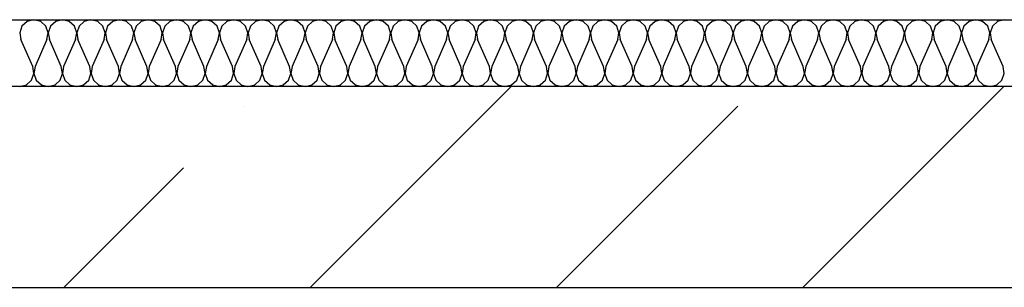
# Model space of a CAD drawing. Units: inches. Extents: x 250344 to 256082, y 105036 to 106256.
# Drawn here: x 254866 to 254881, y 106125 to 106129 of the extents above; entities that cross this region are included whole.
import ezdxf

# ---------------------------------------------------------------- set-up
doc = ezdxf.new("R2010")
doc.units = ezdxf.units.IN
doc.header["$MEASUREMENT"] = 0
for name, color, linetype in [('Exterior Walls', 7, 'Continuous'), ('Furniture & Equipment', 7, 'Continuous'), ('Алексей', 7, 'Continuous')]:
    doc.layers.add(name, color=color, linetype=linetype)

msp = doc.modelspace()

# ---------------------------------------------------------------- linework, layer by layer
at = {"layer": 'Exterior Walls', "color": 7, "linetype": 'Continuous'}
for p, q in [((254896.509, 106127.769), (254774.259, 106127.769)), ((254853.614, 106124.769), (254898.509, 106124.769))]:
    msp.add_line(p, q, dxfattribs=at)
at = {"layer": 'Exterior Walls', "color": 7}
for p, q in [((254870.665, 106124.769), (254873.665, 106127.769)), ((254878.019, 106124.769), (254881.019, 106127.769)), ((254869.693, 106127.474), (254869.693, 106127.474)), ((254874.342, 106124.769), (254877.047, 106127.474)), ((254866.988, 106124.769), (254868.774, 106126.555))]:
    msp.add_line(p, q, dxfattribs=at)
at = {"layer": 'Furniture & Equipment', "color": 7, "linetype": 'Continuous'}
for p, q in [((254866.543, 106128.769), (254866.442, 106128.743)), ((254866.645, 106128.743), (254866.543, 106128.769)), ((254866.969, 106128.769), (254866.868, 106128.743)), ((254867.071, 106128.743), (254866.969, 106128.769)), ((254867.395, 106128.769), (254867.294, 106128.743)), ((254867.497, 106128.743), (254867.395, 106128.769)), ((254867.821, 106128.769), (254867.72, 106128.743)), ((254867.923, 106128.743), (254867.821, 106128.769)), ((254868.247, 106128.769), (254868.146, 106128.743)), ((254868.349, 106128.743), (254868.247, 106128.769)), ((254868.673, 106128.769), (254868.572, 106128.743)), ((254868.775, 106128.743), (254868.673, 106128.769)), ((254869.099, 106128.769), (254868.998, 106128.743)), ((254869.2, 106128.743), (254869.099, 106128.769)), ((254869.525, 106128.769), (254869.424, 106128.743)), ((254869.626, 106128.743), (254869.525, 106128.769)), ((254869.951, 106128.769), (254869.85, 106128.743)), ((254870.052, 106128.743), (254869.951, 106128.769)), ((254870.377, 106128.769), (254870.276, 106128.743)), ((254870.478, 106128.743), (254870.377, 106128.769)), ((254870.803, 106128.769), (254870.702, 106128.743)), ((254870.904, 106128.743), (254870.803, 106128.769)), ((254871.229, 106128.769), (254871.128, 106128.743)), ((254871.33, 106128.743), (254871.229, 106128.769)), ((254871.655, 106128.769), (254871.554, 106128.743)), ((254871.756, 106128.743), (254871.655, 106128.769)), ((254872.081, 106128.769), (254871.98, 106128.743)), ((254872.182, 106128.743), (254872.081, 106128.769)), ((254872.507, 106128.769), (254872.405, 106128.743)), ((254872.608, 106128.743), (254872.507, 106128.769)), ((254872.933, 106128.769), (254872.831, 106128.743)), ((254873.034, 106128.743), (254872.933, 106128.769)), ((254873.359, 106128.769), (254873.257, 106128.743)), ((254873.46, 106128.743), (254873.359, 106128.769)), ((254873.785, 106128.769), (254873.683, 106128.743)), ((254873.886, 106128.743), (254873.785, 106128.769)), ((254874.211, 106128.769), (254874.109, 106128.743)), ((254874.312, 106128.743), (254874.211, 106128.769)), ((254874.637, 106128.769), (254874.535, 106128.743)), ((254874.738, 106128.743), (254874.637, 106128.769)), ((254875.063, 106128.769), (254874.961, 106128.743)), ((254875.164, 106128.743), (254875.063, 106128.769)), ((254875.489, 106128.769), (254875.387, 106128.743)), ((254875.59, 106128.743), (254875.489, 106128.769)), ((254875.914, 106128.769), (254875.813, 106128.743)), ((254876.016, 106128.743), (254875.914, 106128.769)), ((254876.34, 106128.769), (254876.239, 106128.743)), ((254876.442, 106128.743), (254876.34, 106128.769)), ((254876.766, 106128.769), (254876.665, 106128.743)), ((254876.868, 106128.743), (254876.766, 106128.769)), ((254877.192, 106128.769), (254877.091, 106128.743)), ((254877.294, 106128.743), (254877.192, 106128.769)), ((254877.618, 106128.769), (254877.517, 106128.743)), ((254877.72, 106128.743), (254877.618, 106128.769)), ((254878.044, 106128.769), (254877.943, 106128.743)), ((254878.146, 106128.743), (254878.044, 106128.769)), ((254878.47, 106128.769), (254878.369, 106128.743)), ((254878.572, 106128.743), (254878.47, 106128.769)), ((254878.896, 106128.769), (254878.795, 106128.743)), ((254878.998, 106128.743), (254878.896, 106128.769)), ((254879.322, 106128.769), (254879.221, 106128.743)), ((254879.423, 106128.743), (254879.322, 106128.769)), ((254879.748, 106128.769), (254879.647, 106128.743)), ((254879.849, 106128.743), (254879.748, 106128.769)), ((254880.174, 106128.769), (254880.073, 106128.743)), ((254880.275, 106128.743), (254880.174, 106128.769)), ((254880.6, 106128.769), (254880.499, 106128.743)), ((254880.701, 106128.743), (254880.6, 106128.769)), ((254881.026, 106128.769), (254880.925, 106128.743)), ((254866.365, 106128.673), (254866.331, 106128.574)), ((254866.442, 106128.743), (254866.365, 106128.673)), ((254866.722, 106128.673), (254866.645, 106128.743)), ((254866.756, 106128.574), (254866.722, 106128.673)), ((254866.791, 106128.673), (254866.757, 106128.574)), ((254866.868, 106128.743), (254866.791, 106128.673)), ((254867.148, 106128.673), (254867.071, 106128.743)), ((254867.182, 106128.574), (254867.148, 106128.673)), ((254867.217, 106128.673), (254867.183, 106128.574)), ((254867.294, 106128.743), (254867.217, 106128.673)), ((254867.574, 106128.673), (254867.497, 106128.743)), ((254867.608, 106128.574), (254867.574, 106128.673)), ((254867.643, 106128.673), (254867.609, 106128.574)), ((254867.72, 106128.743), (254867.643, 106128.673)), ((254868, 106128.673), (254867.923, 106128.743)), ((254868.034, 106128.574), (254868, 106128.673)), ((254868.069, 106128.673), (254868.035, 106128.574)), ((254868.146, 106128.743), (254868.069, 106128.673)), ((254868.425, 106128.673), (254868.349, 106128.743)), ((254868.459, 106128.574), (254868.425, 106128.673)), ((254868.495, 106128.673), (254868.461, 106128.574)), ((254868.572, 106128.743), (254868.495, 106128.673)), ((254868.851, 106128.673), (254868.775, 106128.743)), ((254868.885, 106128.574), (254868.851, 106128.673)), ((254868.921, 106128.673), (254868.887, 106128.574)), ((254868.998, 106128.743), (254868.921, 106128.673)), ((254869.277, 106128.673), (254869.2, 106128.743)), ((254869.311, 106128.574), (254869.277, 106128.673)), ((254869.347, 106128.673), (254869.313, 106128.574)), ((254869.424, 106128.743), (254869.347, 106128.673)), ((254869.703, 106128.673), (254869.626, 106128.743)), ((254869.737, 106128.574), (254869.703, 106128.673)), ((254869.773, 106128.673), (254869.739, 106128.574)), ((254869.85, 106128.743), (254869.773, 106128.673)), ((254870.129, 106128.673), (254870.052, 106128.743)), ((254870.163, 106128.574), (254870.129, 106128.673)), ((254870.199, 106128.673), (254870.165, 106128.574)), ((254870.276, 106128.743), (254870.199, 106128.673)), ((254870.555, 106128.673), (254870.478, 106128.743)), ((254870.589, 106128.574), (254870.555, 106128.673)), ((254870.625, 106128.673), (254870.591, 106128.574)), ((254870.702, 106128.743), (254870.625, 106128.673)), ((254870.981, 106128.673), (254870.904, 106128.743)), ((254871.015, 106128.574), (254870.981, 106128.673)), ((254871.051, 106128.673), (254871.017, 106128.574)), ((254871.128, 106128.743), (254871.051, 106128.673)), ((254871.407, 106128.673), (254871.33, 106128.743)), ((254871.441, 106128.574), (254871.407, 106128.673)), ((254871.477, 106128.673), (254871.443, 106128.574)), ((254871.554, 106128.743), (254871.477, 106128.673)), ((254871.833, 106128.673), (254871.756, 106128.743)), ((254871.867, 106128.574), (254871.833, 106128.673)), ((254871.903, 106128.673), (254871.869, 106128.574)), ((254871.98, 106128.743), (254871.903, 106128.673)), ((254872.259, 106128.673), (254872.182, 106128.743)), ((254872.293, 106128.574), (254872.259, 106128.673)), ((254872.329, 106128.673), (254872.295, 106128.574)), ((254872.405, 106128.743), (254872.329, 106128.673)), ((254872.685, 106128.673), (254872.608, 106128.743)), ((254872.719, 106128.574), (254872.685, 106128.673)), ((254872.755, 106128.673), (254872.721, 106128.574)), ((254872.831, 106128.743), (254872.755, 106128.673)), ((254873.111, 106128.673), (254873.034, 106128.743)), ((254873.145, 106128.574), (254873.111, 106128.673)), ((254873.18, 106128.673), (254873.146, 106128.574)), ((254873.257, 106128.743), (254873.18, 106128.673)), ((254873.537, 106128.673), (254873.46, 106128.743)), ((254873.571, 106128.574), (254873.537, 106128.673)), ((254873.606, 106128.673), (254873.572, 106128.574)), ((254873.683, 106128.743), (254873.606, 106128.673)), ((254873.963, 106128.673), (254873.886, 106128.743)), ((254873.997, 106128.574), (254873.963, 106128.673)), ((254874.032, 106128.673), (254873.998, 106128.574)), ((254874.109, 106128.743), (254874.032, 106128.673)), ((254874.389, 106128.673), (254874.312, 106128.743)), ((254874.423, 106128.574), (254874.389, 106128.673)), ((254874.458, 106128.673), (254874.424, 106128.574)), ((254874.535, 106128.743), (254874.458, 106128.673)), ((254874.815, 106128.673), (254874.738, 106128.743)), ((254874.849, 106128.574), (254874.815, 106128.673)), ((254874.884, 106128.673), (254874.85, 106128.574)), ((254874.961, 106128.743), (254874.884, 106128.673)), ((254875.241, 106128.673), (254875.164, 106128.743)), ((254875.275, 106128.574), (254875.241, 106128.673)), ((254875.31, 106128.673), (254875.276, 106128.574)), ((254875.387, 106128.743), (254875.31, 106128.673)), ((254875.667, 106128.673), (254875.59, 106128.743)), ((254875.701, 106128.574), (254875.667, 106128.673)), ((254875.736, 106128.673), (254875.702, 106128.574)), ((254875.813, 106128.743), (254875.736, 106128.673)), ((254876.093, 106128.673), (254876.016, 106128.743)), ((254876.127, 106128.574), (254876.093, 106128.673)), ((254876.162, 106128.673), (254876.128, 106128.574)), ((254876.239, 106128.743), (254876.162, 106128.673)), ((254876.519, 106128.673), (254876.442, 106128.743)), ((254876.553, 106128.574), (254876.519, 106128.673)), ((254876.588, 106128.673), (254876.554, 106128.574)), ((254876.665, 106128.743), (254876.588, 106128.673)), ((254876.945, 106128.673), (254876.868, 106128.743)), ((254876.979, 106128.574), (254876.945, 106128.673)), ((254877.014, 106128.673), (254876.98, 106128.574)), ((254877.091, 106128.743), (254877.014, 106128.673)), ((254877.371, 106128.673), (254877.294, 106128.743)), ((254877.405, 106128.574), (254877.371, 106128.673)), ((254877.44, 106128.673), (254877.406, 106128.574)), ((254877.517, 106128.743), (254877.44, 106128.673)), ((254877.797, 106128.673), (254877.72, 106128.743)), ((254877.831, 106128.574), (254877.797, 106128.673)), ((254877.866, 106128.673), (254877.832, 106128.574)), ((254877.943, 106128.743), (254877.866, 106128.673)), ((254878.223, 106128.673), (254878.146, 106128.743)), ((254878.257, 106128.574), (254878.223, 106128.673)), ((254878.292, 106128.673), (254878.258, 106128.574)), ((254878.369, 106128.743), (254878.292, 106128.673)), ((254878.648, 106128.673), (254878.572, 106128.743)), ((254878.682, 106128.574), (254878.648, 106128.673)), ((254878.718, 106128.673), (254878.684, 106128.574)), ((254878.795, 106128.743), (254878.718, 106128.673)), ((254879.074, 106128.673), (254878.998, 106128.743)), ((254879.108, 106128.574), (254879.074, 106128.673)), ((254879.144, 106128.673), (254879.11, 106128.574)), ((254879.221, 106128.743), (254879.144, 106128.673)), ((254879.5, 106128.673), (254879.423, 106128.743)), ((254879.534, 106128.574), (254879.5, 106128.673)), ((254879.57, 106128.673), (254879.536, 106128.574)), ((254879.647, 106128.743), (254879.57, 106128.673)), ((254879.926, 106128.673), (254879.849, 106128.743)), ((254879.96, 106128.574), (254879.926, 106128.673)), ((254879.996, 106128.673), (254879.962, 106128.574)), ((254880.073, 106128.743), (254879.996, 106128.673)), ((254880.352, 106128.673), (254880.275, 106128.743)), ((254880.386, 106128.574), (254880.352, 106128.673)), ((254880.422, 106128.673), (254880.388, 106128.574)), ((254880.499, 106128.743), (254880.422, 106128.673)), ((254880.778, 106128.673), (254880.701, 106128.743)), ((254880.812, 106128.574), (254880.778, 106128.673)), ((254880.848, 106128.673), (254880.814, 106128.574)), ((254880.925, 106128.743), (254880.848, 106128.673)), ((254866.331, 106128.574), (254866.348, 106128.471)), ((254866.738, 106128.471), (254866.756, 106128.574)), ((254866.757, 106128.574), (254866.774, 106128.471)), ((254867.164, 106128.471), (254867.182, 106128.574)), ((254867.183, 106128.574), (254867.2, 106128.471)), ((254867.59, 106128.471), (254867.608, 106128.574)), ((254867.609, 106128.574), (254867.626, 106128.471)), ((254868.016, 106128.471), (254868.034, 106128.574)), ((254868.035, 106128.574), (254868.052, 106128.471)), ((254868.442, 106128.471), (254868.459, 106128.574)), ((254868.461, 106128.574), (254868.478, 106128.471)), ((254868.868, 106128.471), (254868.885, 106128.574)), ((254868.887, 106128.574), (254868.904, 106128.471)), ((254869.294, 106128.471), (254869.311, 106128.574)), ((254869.313, 106128.574), (254869.33, 106128.471)), ((254869.72, 106128.471), (254869.737, 106128.574)), ((254869.739, 106128.574), (254869.756, 106128.471)), ((254870.146, 106128.471), (254870.163, 106128.574)), ((254870.165, 106128.574), (254870.182, 106128.471)), ((254870.572, 106128.471), (254870.589, 106128.574)), ((254870.591, 106128.574), (254870.608, 106128.471)), ((254870.998, 106128.471), (254871.015, 106128.574)), ((254871.017, 106128.574), (254871.034, 106128.471)), ((254871.424, 106128.471), (254871.441, 106128.574)), ((254871.443, 106128.574), (254871.46, 106128.471)), ((254871.85, 106128.471), (254871.867, 106128.574)), ((254871.869, 106128.574), (254871.886, 106128.471)), ((254872.276, 106128.471), (254872.293, 106128.574)), ((254872.295, 106128.574), (254872.312, 106128.471)), ((254872.702, 106128.471), (254872.719, 106128.574)), ((254872.721, 106128.574), (254872.738, 106128.471)), ((254873.128, 106128.471), (254873.145, 106128.574)), ((254873.146, 106128.574), (254873.164, 106128.471)), ((254873.554, 106128.471), (254873.571, 106128.574)), ((254873.572, 106128.574), (254873.59, 106128.471)), ((254873.98, 106128.471), (254873.997, 106128.574)), ((254873.998, 106128.574), (254874.016, 106128.471)), ((254874.406, 106128.471), (254874.423, 106128.574)), ((254874.424, 106128.574), (254874.442, 106128.471)), ((254874.832, 106128.471), (254874.849, 106128.574)), ((254874.85, 106128.574), (254874.867, 106128.471)), ((254875.258, 106128.471), (254875.275, 106128.574)), ((254875.276, 106128.574), (254875.293, 106128.471)), ((254875.684, 106128.471), (254875.701, 106128.574)), ((254875.702, 106128.574), (254875.719, 106128.471)), ((254876.11, 106128.471), (254876.127, 106128.574)), ((254876.128, 106128.574), (254876.145, 106128.471)), ((254876.536, 106128.471), (254876.553, 106128.574)), ((254876.554, 106128.574), (254876.571, 106128.471)), ((254876.961, 106128.471), (254876.979, 106128.574)), ((254876.98, 106128.574), (254876.997, 106128.471)), ((254877.387, 106128.471), (254877.405, 106128.574)), ((254877.406, 106128.574), (254877.423, 106128.471)), ((254877.813, 106128.471), (254877.831, 106128.574)), ((254877.832, 106128.574), (254877.849, 106128.471)), ((254878.239, 106128.471), (254878.257, 106128.574)), ((254878.258, 106128.574), (254878.275, 106128.471)), ((254878.665, 106128.471), (254878.682, 106128.574)), ((254878.684, 106128.574), (254878.701, 106128.471)), ((254879.091, 106128.471), (254879.108, 106128.574)), ((254879.11, 106128.574), (254879.127, 106128.471)), ((254879.517, 106128.471), (254879.534, 106128.574)), ((254879.536, 106128.574), (254879.553, 106128.471)), ((254879.943, 106128.471), (254879.96, 106128.574)), ((254879.962, 106128.574), (254879.979, 106128.471)), ((254880.369, 106128.471), (254880.386, 106128.574)), ((254880.388, 106128.574), (254880.405, 106128.471)), ((254880.795, 106128.471), (254880.812, 106128.574)), ((254880.814, 106128.574), (254880.831, 106128.471)), ((254866.525, 106128.067), (254866.348, 106128.471)), ((254866.738, 106128.471), (254866.561, 106128.067)), ((254866.951, 106128.067), (254866.774, 106128.471)), ((254867.164, 106128.471), (254866.987, 106128.067)), ((254867.377, 106128.067), (254867.2, 106128.471)), ((254867.59, 106128.471), (254867.413, 106128.067)), ((254867.803, 106128.067), (254867.626, 106128.471)), ((254868.016, 106128.471), (254867.839, 106128.067)), ((254868.229, 106128.067), (254868.052, 106128.471)), ((254868.442, 106128.471), (254868.265, 106128.067)), ((254868.655, 106128.067), (254868.478, 106128.471)), ((254868.868, 106128.471), (254868.691, 106128.067)), ((254869.081, 106128.067), (254868.904, 106128.471)), ((254869.294, 106128.471), (254869.117, 106128.067)), ((254869.507, 106128.067), (254869.33, 106128.471)), ((254869.72, 106128.471), (254869.543, 106128.067)), ((254869.933, 106128.067), (254869.756, 106128.471)), ((254870.146, 106128.471), (254869.969, 106128.067)), ((254870.359, 106128.067), (254870.182, 106128.471)), ((254870.572, 106128.471), (254870.395, 106128.067)), ((254870.785, 106128.067), (254870.608, 106128.471)), ((254870.998, 106128.471), (254870.821, 106128.067)), ((254871.211, 106128.067), (254871.034, 106128.471)), ((254871.424, 106128.471), (254871.247, 106128.067)), ((254871.637, 106128.067), (254871.46, 106128.471)), ((254871.85, 106128.471), (254871.673, 106128.067)), ((254872.063, 106128.067), (254871.886, 106128.471)), ((254872.276, 106128.471), (254872.099, 106128.067)), ((254872.489, 106128.067), (254872.312, 106128.471)), ((254872.702, 106128.471), (254872.525, 106128.067)), ((254872.915, 106128.067), (254872.738, 106128.471)), ((254873.128, 106128.471), (254872.951, 106128.067)), ((254873.341, 106128.067), (254873.164, 106128.471)), ((254873.554, 106128.471), (254873.377, 106128.067)), ((254873.767, 106128.067), (254873.59, 106128.471)), ((254873.98, 106128.471), (254873.803, 106128.067)), ((254874.193, 106128.067), (254874.016, 106128.471)), ((254874.406, 106128.471), (254874.229, 106128.067)), ((254874.619, 106128.067), (254874.442, 106128.471)), ((254874.832, 106128.471), (254874.654, 106128.067)), ((254875.045, 106128.067), (254874.867, 106128.471)), ((254875.258, 106128.471), (254875.08, 106128.067)), ((254875.471, 106128.067), (254875.293, 106128.471)), ((254875.684, 106128.471), (254875.506, 106128.067)), ((254875.897, 106128.067), (254875.719, 106128.471)), ((254876.11, 106128.471), (254875.932, 106128.067)), ((254876.323, 106128.067), (254876.145, 106128.471)), ((254876.536, 106128.471), (254876.358, 106128.067)), ((254876.748, 106128.067), (254876.571, 106128.471)), ((254876.961, 106128.471), (254876.784, 106128.067)), ((254877.174, 106128.067), (254876.997, 106128.471)), ((254877.387, 106128.471), (254877.21, 106128.067)), ((254877.6, 106128.067), (254877.423, 106128.471)), ((254877.813, 106128.471), (254877.636, 106128.067)), ((254878.026, 106128.067), (254877.849, 106128.471)), ((254878.239, 106128.471), (254878.062, 106128.067)), ((254878.452, 106128.067), (254878.275, 106128.471)), ((254878.665, 106128.471), (254878.488, 106128.067)), ((254878.878, 106128.067), (254878.701, 106128.471)), ((254879.091, 106128.471), (254878.914, 106128.067)), ((254879.304, 106128.067), (254879.127, 106128.471)), ((254879.517, 106128.471), (254879.34, 106128.067)), ((254879.73, 106128.067), (254879.553, 106128.471)), ((254879.943, 106128.471), (254879.766, 106128.067)), ((254880.156, 106128.067), (254879.979, 106128.471)), ((254880.369, 106128.471), (254880.192, 106128.067)), ((254880.582, 106128.067), (254880.405, 106128.471)), ((254880.795, 106128.471), (254880.618, 106128.067)), ((254881.008, 106128.067), (254880.831, 106128.471)), ((254866.543, 106127.964), (254866.525, 106128.067)), ((254866.561, 106128.067), (254866.544, 106127.964)), ((254866.969, 106127.964), (254866.951, 106128.067)), ((254866.987, 106128.067), (254866.97, 106127.964)), ((254867.395, 106127.964), (254867.377, 106128.067)), ((254867.413, 106128.067), (254867.396, 106127.964)), ((254867.821, 106127.964), (254867.803, 106128.067)), ((254867.839, 106128.067), (254867.822, 106127.964)), ((254868.246, 106127.964), (254868.229, 106128.067)), ((254868.265, 106128.067), (254868.248, 106127.964)), ((254868.672, 106127.964), (254868.655, 106128.067)), ((254868.691, 106128.067), (254868.674, 106127.964)), ((254869.098, 106127.964), (254869.081, 106128.067)), ((254869.117, 106128.067), (254869.1, 106127.964)), ((254869.524, 106127.964), (254869.507, 106128.067)), ((254869.543, 106128.067), (254869.526, 106127.964)), ((254869.95, 106127.964), (254869.933, 106128.067)), ((254869.969, 106128.067), (254869.952, 106127.964)), ((254870.376, 106127.964), (254870.359, 106128.067)), ((254870.395, 106128.067), (254870.378, 106127.964)), ((254870.802, 106127.964), (254870.785, 106128.067)), ((254870.821, 106128.067), (254870.804, 106127.964)), ((254871.228, 106127.964), (254871.211, 106128.067)), ((254871.247, 106128.067), (254871.23, 106127.964)), ((254871.654, 106127.964), (254871.637, 106128.067)), ((254871.673, 106128.067), (254871.656, 106127.964)), ((254872.08, 106127.964), (254872.063, 106128.067)), ((254872.099, 106128.067), (254872.082, 106127.964)), ((254872.506, 106127.964), (254872.489, 106128.067)), ((254872.525, 106128.067), (254872.508, 106127.964)), ((254872.932, 106127.964), (254872.915, 106128.067)), ((254872.951, 106128.067), (254872.934, 106127.964)), ((254873.358, 106127.964), (254873.341, 106128.067)), ((254873.377, 106128.067), (254873.359, 106127.964)), ((254873.784, 106127.964), (254873.767, 106128.067)), ((254873.803, 106128.067), (254873.785, 106127.964)), ((254874.21, 106127.964), (254874.193, 106128.067)), ((254874.229, 106128.067), (254874.211, 106127.964)), ((254874.636, 106127.964), (254874.619, 106128.067)), ((254874.654, 106128.067), (254874.637, 106127.964)), ((254875.062, 106127.964), (254875.045, 106128.067)), ((254875.08, 106128.067), (254875.063, 106127.964)), ((254875.488, 106127.964), (254875.471, 106128.067)), ((254875.506, 106128.067), (254875.489, 106127.964)), ((254875.914, 106127.964), (254875.897, 106128.067)), ((254875.932, 106128.067), (254875.915, 106127.964)), ((254876.34, 106127.964), (254876.323, 106128.067)), ((254876.358, 106128.067), (254876.341, 106127.964)), ((254876.766, 106127.964), (254876.748, 106128.067)), ((254876.784, 106128.067), (254876.767, 106127.964)), ((254877.192, 106127.964), (254877.174, 106128.067)), ((254877.21, 106128.067), (254877.193, 106127.964)), ((254877.618, 106127.964), (254877.6, 106128.067)), ((254877.636, 106128.067), (254877.619, 106127.964)), ((254878.044, 106127.964), (254878.026, 106128.067)), ((254878.062, 106128.067), (254878.045, 106127.964)), ((254878.469, 106127.964), (254878.452, 106128.067)), ((254878.488, 106128.067), (254878.471, 106127.964)), ((254878.895, 106127.964), (254878.878, 106128.067)), ((254878.914, 106128.067), (254878.897, 106127.964)), ((254879.321, 106127.964), (254879.304, 106128.067)), ((254879.34, 106128.067), (254879.323, 106127.964)), ((254879.747, 106127.964), (254879.73, 106128.067)), ((254879.766, 106128.067), (254879.749, 106127.964)), ((254880.173, 106127.964), (254880.156, 106128.067)), ((254880.192, 106128.067), (254880.175, 106127.964)), ((254880.599, 106127.964), (254880.582, 106128.067)), ((254880.618, 106128.067), (254880.601, 106127.964)), ((254881.025, 106127.964), (254881.008, 106128.067)), ((254866.509, 106127.865), (254866.543, 106127.964)), ((254866.544, 106127.964), (254866.578, 106127.865)), ((254866.935, 106127.865), (254866.969, 106127.964)), ((254866.97, 106127.964), (254867.004, 106127.865)), ((254867.361, 106127.865), (254867.395, 106127.964)), ((254867.396, 106127.964), (254867.43, 106127.865)), ((254867.787, 106127.865), (254867.821, 106127.964)), ((254867.822, 106127.964), (254867.856, 106127.865)), ((254868.213, 106127.865), (254868.246, 106127.964)), ((254868.248, 106127.964), (254868.282, 106127.865)), ((254868.638, 106127.865), (254868.672, 106127.964)), ((254868.674, 106127.964), (254868.708, 106127.865)), ((254869.064, 106127.865), (254869.098, 106127.964)), ((254869.1, 106127.964), (254869.134, 106127.865)), ((254869.49, 106127.865), (254869.524, 106127.964)), ((254869.526, 106127.964), (254869.56, 106127.865)), ((254869.916, 106127.865), (254869.95, 106127.964)), ((254869.952, 106127.964), (254869.986, 106127.865)), ((254870.342, 106127.865), (254870.376, 106127.964)), ((254870.378, 106127.964), (254870.412, 106127.865)), ((254870.768, 106127.865), (254870.802, 106127.964)), ((254870.804, 106127.964), (254870.838, 106127.865)), ((254871.194, 106127.865), (254871.228, 106127.964)), ((254871.23, 106127.964), (254871.264, 106127.865)), ((254871.62, 106127.865), (254871.654, 106127.964)), ((254871.656, 106127.964), (254871.69, 106127.865)), ((254872.046, 106127.865), (254872.08, 106127.964)), ((254872.082, 106127.964), (254872.116, 106127.865)), ((254872.472, 106127.865), (254872.506, 106127.964)), ((254872.508, 106127.964), (254872.542, 106127.865)), ((254872.898, 106127.865), (254872.932, 106127.964)), ((254872.934, 106127.964), (254872.967, 106127.865)), ((254873.324, 106127.865), (254873.358, 106127.964)), ((254873.359, 106127.964), (254873.393, 106127.865)), ((254873.75, 106127.865), (254873.784, 106127.964)), ((254873.785, 106127.964), (254873.819, 106127.865)), ((254874.176, 106127.865), (254874.21, 106127.964)), ((254874.211, 106127.964), (254874.245, 106127.865)), ((254874.602, 106127.865), (254874.636, 106127.964)), ((254874.637, 106127.964), (254874.671, 106127.865)), ((254875.028, 106127.865), (254875.062, 106127.964)), ((254875.063, 106127.964), (254875.097, 106127.865)), ((254875.454, 106127.865), (254875.488, 106127.964)), ((254875.489, 106127.964), (254875.523, 106127.865)), ((254875.88, 106127.865), (254875.914, 106127.964)), ((254875.915, 106127.964), (254875.949, 106127.865)), ((254876.306, 106127.865), (254876.34, 106127.964)), ((254876.341, 106127.964), (254876.375, 106127.865)), ((254876.732, 106127.865), (254876.766, 106127.964)), ((254876.767, 106127.964), (254876.801, 106127.865)), ((254877.158, 106127.865), (254877.192, 106127.964)), ((254877.193, 106127.964), (254877.227, 106127.865)), ((254877.584, 106127.865), (254877.618, 106127.964)), ((254877.619, 106127.964), (254877.653, 106127.865)), ((254878.01, 106127.865), (254878.044, 106127.964)), ((254878.045, 106127.964), (254878.079, 106127.865)), ((254878.436, 106127.865), (254878.469, 106127.964)), ((254878.471, 106127.964), (254878.505, 106127.865)), ((254878.861, 106127.865), (254878.895, 106127.964)), ((254878.897, 106127.964), (254878.931, 106127.865)), ((254879.287, 106127.865), (254879.321, 106127.964)), ((254879.323, 106127.964), (254879.357, 106127.865)), ((254879.713, 106127.865), (254879.747, 106127.964)), ((254879.749, 106127.964), (254879.783, 106127.865)), ((254880.139, 106127.865), (254880.173, 106127.964)), ((254880.175, 106127.964), (254880.209, 106127.865)), ((254880.565, 106127.865), (254880.599, 106127.964)), ((254880.601, 106127.964), (254880.635, 106127.865)), ((254880.991, 106127.865), (254881.025, 106127.964)), ((254866.33, 106127.769), (254866.432, 106127.795)), ((254866.432, 106127.795), (254866.509, 106127.865)), ((254866.578, 106127.865), (254866.655, 106127.795)), ((254866.655, 106127.795), (254866.756, 106127.769)), ((254866.756, 106127.769), (254866.858, 106127.795)), ((254866.858, 106127.795), (254866.935, 106127.865)), ((254867.004, 106127.865), (254867.081, 106127.795)), ((254867.081, 106127.795), (254867.182, 106127.769)), ((254867.182, 106127.769), (254867.284, 106127.795)), ((254867.284, 106127.795), (254867.361, 106127.865)), ((254867.43, 106127.865), (254867.507, 106127.795)), ((254867.507, 106127.795), (254867.608, 106127.769)), ((254867.608, 106127.769), (254867.71, 106127.795)), ((254867.71, 106127.795), (254867.787, 106127.865)), ((254867.856, 106127.865), (254867.933, 106127.795)), ((254867.933, 106127.795), (254868.034, 106127.769)), ((254868.034, 106127.769), (254868.136, 106127.795)), ((254868.136, 106127.795), (254868.213, 106127.865)), ((254868.282, 106127.865), (254868.359, 106127.795)), ((254868.359, 106127.795), (254868.46, 106127.769)), ((254868.46, 106127.769), (254868.562, 106127.795)), ((254868.562, 106127.795), (254868.638, 106127.865)), ((254868.708, 106127.865), (254868.785, 106127.795)), ((254868.785, 106127.795), (254868.886, 106127.769)), ((254868.886, 106127.769), (254868.987, 106127.795)), ((254868.987, 106127.795), (254869.064, 106127.865)), ((254869.134, 106127.865), (254869.211, 106127.795)), ((254869.211, 106127.795), (254869.312, 106127.769)), ((254869.312, 106127.769), (254869.413, 106127.795)), ((254869.413, 106127.795), (254869.49, 106127.865)), ((254869.56, 106127.865), (254869.637, 106127.795)), ((254869.637, 106127.795), (254869.738, 106127.769)), ((254869.738, 106127.769), (254869.839, 106127.795)), ((254869.839, 106127.795), (254869.916, 106127.865)), ((254869.986, 106127.865), (254870.063, 106127.795)), ((254870.063, 106127.795), (254870.164, 106127.769)), ((254870.164, 106127.769), (254870.265, 106127.795)), ((254870.265, 106127.795), (254870.342, 106127.865)), ((254870.412, 106127.865), (254870.489, 106127.795)), ((254870.489, 106127.795), (254870.59, 106127.769)), ((254870.59, 106127.769), (254870.691, 106127.795)), ((254870.691, 106127.795), (254870.768, 106127.865)), ((254870.838, 106127.865), (254870.915, 106127.795)), ((254870.915, 106127.795), (254871.016, 106127.769)), ((254871.016, 106127.769), (254871.117, 106127.795)), ((254871.117, 106127.795), (254871.194, 106127.865)), ((254871.264, 106127.865), (254871.341, 106127.795)), ((254871.341, 106127.795), (254871.442, 106127.769)), ((254871.442, 106127.769), (254871.543, 106127.795)), ((254871.543, 106127.795), (254871.62, 106127.865)), ((254871.69, 106127.865), (254871.767, 106127.795)), ((254871.767, 106127.795), (254871.868, 106127.769)), ((254871.868, 106127.769), (254871.969, 106127.795)), ((254871.969, 106127.795), (254872.046, 106127.865)), ((254872.116, 106127.865), (254872.192, 106127.795)), ((254872.192, 106127.795), (254872.294, 106127.769)), ((254872.294, 106127.769), (254872.395, 106127.795)), ((254872.395, 106127.795), (254872.472, 106127.865)), ((254872.542, 106127.865), (254872.618, 106127.795)), ((254872.618, 106127.795), (254872.72, 106127.769)), ((254872.72, 106127.769), (254872.821, 106127.795)), ((254872.821, 106127.795), (254872.898, 106127.865)), ((254872.967, 106127.865), (254873.044, 106127.795)), ((254873.044, 106127.795), (254873.146, 106127.769)), ((254873.146, 106127.769), (254873.247, 106127.795)), ((254873.247, 106127.795), (254873.324, 106127.865)), ((254873.393, 106127.865), (254873.47, 106127.795)), ((254873.47, 106127.795), (254873.572, 106127.769)), ((254873.572, 106127.769), (254873.673, 106127.795)), ((254873.673, 106127.795), (254873.75, 106127.865)), ((254873.819, 106127.865), (254873.896, 106127.795)), ((254873.896, 106127.795), (254873.998, 106127.769)), ((254873.998, 106127.769), (254874.099, 106127.795)), ((254874.099, 106127.795), (254874.176, 106127.865)), ((254874.245, 106127.865), (254874.322, 106127.795)), ((254874.322, 106127.795), (254874.424, 106127.769)), ((254874.424, 106127.769), (254874.525, 106127.795)), ((254874.525, 106127.795), (254874.602, 106127.865)), ((254874.671, 106127.865), (254874.748, 106127.795)), ((254874.748, 106127.795), (254874.85, 106127.769)), ((254874.85, 106127.769), (254874.951, 106127.795)), ((254874.951, 106127.795), (254875.028, 106127.865)), ((254875.097, 106127.865), (254875.174, 106127.795)), ((254875.174, 106127.795), (254875.276, 106127.769)), ((254875.276, 106127.769), (254875.377, 106127.795)), ((254875.377, 106127.795), (254875.454, 106127.865)), ((254875.523, 106127.865), (254875.6, 106127.795)), ((254875.6, 106127.795), (254875.701, 106127.769)), ((254875.701, 106127.769), (254875.803, 106127.795)), ((254875.803, 106127.795), (254875.88, 106127.865)), ((254875.949, 106127.865), (254876.026, 106127.795)), ((254876.026, 106127.795), (254876.127, 106127.769)), ((254876.127, 106127.769), (254876.229, 106127.795)), ((254876.229, 106127.795), (254876.306, 106127.865)), ((254876.375, 106127.865), (254876.452, 106127.795)), ((254876.452, 106127.795), (254876.553, 106127.769)), ((254876.553, 106127.769), (254876.655, 106127.795)), ((254876.655, 106127.795), (254876.732, 106127.865)), ((254876.801, 106127.865), (254876.878, 106127.795)), ((254876.878, 106127.795), (254876.979, 106127.769)), ((254876.979, 106127.769), (254877.081, 106127.795)), ((254877.081, 106127.795), (254877.158, 106127.865)), ((254877.227, 106127.865), (254877.304, 106127.795)), ((254877.304, 106127.795), (254877.405, 106127.769)), ((254877.405, 106127.769), (254877.507, 106127.795)), ((254877.507, 106127.795), (254877.584, 106127.865)), ((254877.653, 106127.865), (254877.73, 106127.795)), ((254877.73, 106127.795), (254877.831, 106127.769)), ((254877.831, 106127.769), (254877.933, 106127.795)), ((254877.933, 106127.795), (254878.01, 106127.865)), ((254878.079, 106127.865), (254878.156, 106127.795)), ((254878.156, 106127.795), (254878.257, 106127.769)), ((254878.257, 106127.769), (254878.359, 106127.795)), ((254878.359, 106127.795), (254878.436, 106127.865)), ((254878.505, 106127.865), (254878.582, 106127.795)), ((254878.582, 106127.795), (254878.683, 106127.769)), ((254878.683, 106127.769), (254878.785, 106127.795)), ((254878.785, 106127.795), (254878.861, 106127.865)), ((254878.931, 106127.865), (254879.008, 106127.795)), ((254879.008, 106127.795), (254879.109, 106127.769)), ((254879.109, 106127.769), (254879.21, 106127.795)), ((254879.21, 106127.795), (254879.287, 106127.865)), ((254879.357, 106127.865), (254879.434, 106127.795)), ((254879.434, 106127.795), (254879.535, 106127.769)), ((254879.535, 106127.769), (254879.636, 106127.795)), ((254879.636, 106127.795), (254879.713, 106127.865)), ((254879.783, 106127.865), (254879.86, 106127.795)), ((254879.86, 106127.795), (254879.961, 106127.769)), ((254879.961, 106127.769), (254880.062, 106127.795)), ((254880.062, 106127.795), (254880.139, 106127.865)), ((254880.209, 106127.865), (254880.286, 106127.795)), ((254880.286, 106127.795), (254880.387, 106127.769)), ((254880.387, 106127.769), (254880.488, 106127.795)), ((254880.488, 106127.795), (254880.565, 106127.865)), ((254880.635, 106127.865), (254880.712, 106127.795)), ((254880.712, 106127.795), (254880.813, 106127.769)), ((254880.813, 106127.769), (254880.914, 106127.795)), ((254880.914, 106127.795), (254880.991, 106127.865))]:
    msp.add_line(p, q, dxfattribs=at)
at = {"layer": 'Алексей', "color": 7, "linetype": 'Continuous'}
msp.add_line((254773.259, 106128.769), (254895.509, 106128.769), dxfattribs=at)

doc.saveas('drawing.dxf')
